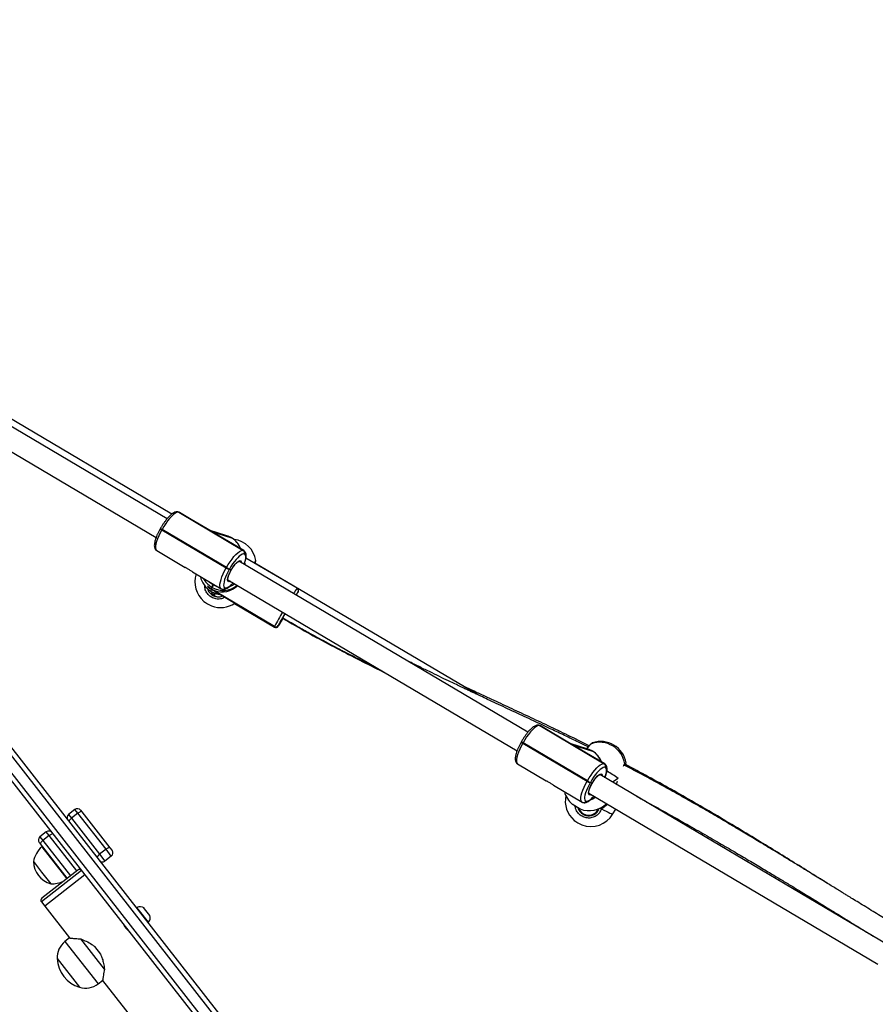
# Model space of a CAD drawing. Units: inches. Extents: x 1017 to 5337, y -622 to 720.
# Drawn here: x 3714 to 3778, y 281 to 354 of the extents above; entities that cross this region are included whole.
import ezdxf

# ---------------------------------------------------------------- set-up
doc = ezdxf.new("R2010")
doc.units = ezdxf.units.IN
doc.header["$MEASUREMENT"] = 0
doc.layers.add('VP-SIDE', color=2, linetype='Continuous')
doc.styles.get("Standard").update_dxf_attribs({"font": 'arial.ttf'})
doc.dimstyles.get("Standard").update_dxf_attribs({"dimtxt": 14, "dimasz": 20, "dimexe": 20, "dimexo": 50, "dimgap": 20, "dimtad": 0, "dimdec": 0, "dimzin": 0, "dimdsep": 46, "dimtxsty": 'Standard', "dimcen": -0.09, "dimadec": 0, "dimazin": 0, "dimtfac": 1, "dimtdec": 4, "dimtofl": 0, "dimtmove": 0, "dimatfit": 3, "dimfxl": 70, "dimfxlon": 1, "dimtolj": 1, "dimtzin": 0, "dimarcsym": 0})

# ---------------------------------------------------------------- blocks, each defined once
blk = doc.blocks.new('WD1581_side_')
at = {"color": 7, "linetype": 'Continuous', "lineweight": 25}
for p, q in [((30674.69, 40887.47), (29971.84, 41787.07)), ((30015.6, 41755.43), (30686.51, 40896.71)), ((30440.94, 41529.59), (30226.01, 41656.68)), ((30444.56, 41533.16), (30231.28, 41659.29)), ((30217.87, 41642.91), (30432.85, 41515.78)), ((30449.49, 41534.57), (30449.38, 41534.61)), ((30449.76, 41534.44), (30497.66, 41506.11)), ((30449.88, 41534.4), (30449.76, 41534.44)), ((30473.66, 41520.34), (30449.88, 41534.4)), ((30473.05, 41520.74), (30450.15, 41534.28)), ((30436.06, 41522.51), (30435.87, 41522.16)), ((30437.25, 41521.7), (30437.06, 41521.35)), ((30437.06, 41521.35), (30484.95, 41493.03)), ((30485.15, 41493.38), (30437.25, 41521.7)), ((30485.5, 41517.01), (30472.33, 41521.17)), ((30488.62, 41515.62), (30473.66, 41520.34)), ((30473.99, 41520.14), (30488.95, 41515.42)), ((30497.77, 41506.08), (30473.99, 41520.14)), ((30498.05, 41505.96), (30475.15, 41519.5)), ((30488.95, 41515.42), (30488.62, 41515.62)), ((30488.99, 41515.41), (30488.66, 41515.6)), ((30488.95, 41515.42), (30488.99, 41515.41)), ((30433.25, 41505.91), (30454.52, 41493.33)), ((30497.66, 41506.11), (30497.77, 41506.08)), ((30498.44, 41503.37), (30498.33, 41503.4)), ((30709.33, 41370.88), (30494.41, 41497.97)), ((30498.78, 41496.69), (30499.06, 41495.22)), ((30537.64, 41477.9), (30499.63, 41500.34)), ((30671.7, 41398.83), (30506.26, 41496.67)), ((30459.88, 41490.16), (30459.89, 41490.16)), ((30459.89, 41490.16), (30481.15, 41477.58)), ((30484.95, 41493.03), (30485.15, 41493.38)), ((30487.35, 41492.23), (30487.16, 41491.88)), ((30488.65, 41491.47), (30487.35, 41492.23)), ((30488.65, 41491.47), (30488.68, 41491.46)), ((30475.13, 41480.62), (30475.47, 41480.42)), ((30486.26, 41484.2), (30701.25, 41357.07)), ((30473.72, 41477.13), (30473.44, 41475.82)), ((30473.44, 41475.82), (30473.78, 41475.61)), ((30473.44, 41475.82), (30473.78, 41475.61)), ((30473.44, 41475.82), (30473.44, 41475.82)), ((30473.78, 41475.61), (30474.07, 41476.92)), ((30473.78, 41475.61), (30473.78, 41475.61)), ((30474.09, 41478.8), (30473.8, 41477.49)), ((30474.43, 41478.59), (30474.09, 41478.8)), ((30474.15, 41477.28), (30474.43, 41478.59)), ((30476.8, 41475.48), (30520.86, 41449.46)), ((30476.94, 41475.42), (30520.86, 41449.49)), ((30520.86, 41449.51), (30476.95, 41475.44)), ((30481.81, 41477.29), (30481.92, 41477.25)), ((30484.06, 41478.22), (30484.17, 41478.18)), ((30538.34, 41475.12), (30538.35, 41475.14)), ((30538.57, 41475.71), (30538.58, 41475.73)), ((30491.07, 41466.69), (30520.93, 41449.06)), ((30523.6, 41450.21), (30523.6, 41450.19)), ((30520.86, 41449.49), (30520.86, 41449.51)), ((30717.89, 41375.86), (30717.78, 41375.9)), ((30718.16, 41375.73), (30766.06, 41347.4)), ((30718.27, 41375.69), (30718.16, 41375.73)), ((30742.05, 41361.63), (30718.27, 41375.69)), ((30741.45, 41362.03), (30718.55, 41375.57)), ((30704.46, 41363.8), (30704.26, 41363.46)), ((30705.65, 41362.99), (30705.45, 41362.64)), ((30705.45, 41362.64), (30753.35, 41334.32)), ((30753.54, 41334.67), (30705.65, 41362.99)), ((30753.9, 41358.3), (30740.72, 41362.46)), ((30756.49, 41362.25), (30756.48, 41362.25)), ((30757.01, 41356.91), (30742.05, 41361.63)), ((30742.38, 41361.43), (30757.35, 41356.71)), ((30766.17, 41347.37), (30742.38, 41361.43)), ((30766.44, 41347.25), (30743.54, 41360.79)), ((30757.35, 41356.71), (30757.01, 41356.91)), ((30757.38, 41356.7), (30757.05, 41356.89)), ((30757.35, 41356.71), (30757.38, 41356.7)), ((30701.64, 41347.2), (30722.92, 41334.62)), ((30766.06, 41347.4), (30766.17, 41347.37)), ((30766.83, 41344.66), (30766.72, 41344.69)), ((30753.35, 41334.32), (30753.54, 41334.67)), ((30755.75, 41333.52), (30755.55, 41333.17)), ((30757.04, 41332.76), (30755.75, 41333.52)), ((30977.73, 41212.17), (30762.8, 41339.26)), ((30728.27, 41331.45), (30728.28, 41331.45)), ((30728.28, 41331.45), (30749.54, 41318.87)), ((30757.04, 41332.76), (30757.07, 41332.75)), ((30775.47, 41331.77), (30775.59, 41332.53)), ((30750.2, 41318.58), (30750.31, 41318.54)), ((30752.46, 41319.51), (30752.57, 41319.48)), ((30754.66, 41325.49), (30969.64, 41198.36)), ((30372.41, 41313.35), (30367.68, 41309.65)), ((30374.63, 41310.51), (30372.41, 41313.35)), ((30376.62, 41312.83), (30377.51, 41311.69)), ((30377.51, 41311.69), (30398.44, 41284.9)), ((30761.16, 41312.65), (30761.98, 41313.9)), ((30772.44, 41310.01), (30774.61, 41313.69)), ((30367.68, 41309.65), (30369.9, 41306.81)), ((30374.63, 41310.51), (30369.9, 41306.81)), ((30369.9, 41306.81), (30390.83, 41280.02)), ((30395.56, 41283.72), (30374.63, 41310.51)), ((30351.14, 41296.72), (30346.41, 41293.03)), ((30353.35, 41293.89), (30351.14, 41296.72)), ((30346.41, 41293.03), (30348.63, 41290.19)), ((30353.35, 41293.89), (30348.63, 41290.19)), ((30346.78, 41287.68), (30345.89, 41288.82)), ((30366.74, 41262.14), (30346.78, 41287.68)), ((30348.17, 41285.9), (30347.78, 41285.59)), ((30347.78, 41285.59), (30356.69, 41274.19)), ((30395.56, 41283.72), (30390.83, 41280.02)), ((30399.5, 41278.67), (30395.56, 41283.72)), ((30398.44, 41284.9), (30400.02, 41282.88)), ((30341.51, 41274.61), (30347.63, 41266.78)), ((30390.83, 41280.02), (30394.77, 41274.98)), ((30399.5, 41278.67), (30394.77, 41274.98)), ((30374.62, 41268.29), (30347.82, 41247.36)), ((30356.69, 41274.19), (30366.34, 41261.83)), ((30347.63, 41266.78), (30354.44, 41258.06)), ((30379.89, 41264.8), (30349.94, 41241.4)), ((30347.48, 41244.55), (30349.94, 41241.4)), ((30349.94, 41241.4), (30368.41, 41217.76)), ((30418.57, 41240.46), (30418.18, 41240.15)), ((30419.49, 41239.29), (30418.57, 41240.46)), ((30427.19, 41229.42), (30419.49, 41239.29)), ((30424.26, 41239.51), (30423.8, 41240.1)), ((30428.11, 41234.58), (30424.26, 41239.51)), ((30408.21, 41228.55), (30408.16, 41228.52)), ((30426.8, 41229.12), (30427.19, 41229.42)), ((30368.41, 41217.76), (30365.02, 41215.12)), ((30394.38, 41194.63), (30376.87, 41217.04)), ((30413.09, 41222.21), (30413.13, 41222.25)), ((30386.91, 41211.52), (30391.45, 41205.71)), ((30359.29, 41202.38), (30375.91, 41181.11)), ((30389.65, 41183.59), (30393.04, 41186.24)), ((30393.04, 41186.24), (30565.42, 40965.6))]:
    blk.add_line(p, q, dxfattribs=at)
at = {"color": 8, "linetype": 'Continuous', "lineweight": 25}
for p, q in [((29980.36, 41781.85), (30677.31, 40889.8)), ((30683.61, 40894.73), (30007.34, 41760.31)), ((30450.15, 41534.28), (30449.88, 41534.4)), ((30488.66, 41515.6), (30488.62, 41515.62)), ((30497.77, 41506.08), (30498.04, 41505.96)), ((30538.35, 41475.14), (30538.32, 41475.14)), ((30523.61, 41450.24), (30523.6, 41450.21)), ((30520.86, 41449.46), (30520.86, 41449.49)), ((30718.55, 41375.57), (30718.27, 41375.69)), ((30757.05, 41356.89), (30757.01, 41356.91)), ((30766.17, 41347.37), (30766.44, 41347.25)), ((30348.63, 41290.19), (30369.1, 41263.99)), ((30373.83, 41267.68), (30353.35, 41293.89)), ((30377.42, 41267.95), (30347.48, 41244.55)), ((30365.02, 41215.12), (30389.65, 41183.59))]:
    blk.add_line(p, q, dxfattribs=at)
at = {"color": 7, "linetype": 'Continuous', "lineweight": 25, "flags": 128}
for points in [[(30449.76, 41534.44), (30448.96, 41534.48), (30447.98, 41534.18), (30446.85, 41533.54), (30445.59, 41532.57), (30444.24, 41531.29), (30442.83, 41529.75), (30441.38, 41527.97), (30439.95, 41526), (30438.56, 41523.9), (30437.25, 41521.7)], [(30488.62, 41515.62), (30486.42, 41516.69), (30485.5, 41517.01)], [(30485.15, 41493.38), (30486.46, 41495.57), (30487.85, 41497.68), (30489.28, 41499.65), (30490.72, 41501.43), (30492.14, 41502.97), (30493.49, 41504.24), (30494.75, 41505.21), (30495.88, 41505.86), (30496.86, 41506.16), (30497.66, 41506.11)], [(30498.33, 41503.4), (30497.63, 41503.44), (30496.77, 41503.18), (30495.77, 41502.61), (30494.67, 41501.76), (30493.48, 41500.64), (30492.24, 41499.29), (30490.98, 41497.73), (30489.72, 41496), (30488.5, 41494.15), (30487.35, 41492.23)], [(30487.16, 41491.88), (30486.11, 41489.92), (30485.18, 41487.98), (30484.39, 41486.11), (30483.77, 41484.34), (30483.34, 41482.73), (30483.09, 41481.32), (30483.04, 41480.14), (30483.19, 41479.21), (30483.53, 41478.57), (30484.06, 41478.22)], [(30476.8, 41472.65), (30476.67, 41472.73), (30476.38, 41472.87), (30475.95, 41473.08), (30475.45, 41473.35), (30474.95, 41473.65), (30474.51, 41473.94), (30474.14, 41474.2), (30473.9, 41474.37), (30473.79, 41474.42), (30473.84, 41474.34), (30474.03, 41474.14), (30474.35, 41473.86), (30474.78, 41473.53), (30475.15, 41473.29), (30475.15, 41473.29)], [(30476.94, 41475.42), (30476.94, 41475.42), (30476.95, 41475.42), (30476.95, 41475.42), (30476.95, 41475.43), (30476.95, 41475.43), (30476.95, 41475.43), (30476.95, 41475.44), (30476.95, 41475.44)], [(30718.16, 41375.73), (30717.36, 41375.78), (30716.38, 41375.47), (30715.24, 41374.83), (30713.99, 41373.86), (30712.63, 41372.58), (30711.22, 41371.04), (30709.78, 41369.26), (30708.34, 41367.3), (30706.96, 41365.19), (30705.65, 41362.99)], [(30757.01, 41356.91), (30754.81, 41357.98), (30753.9, 41358.3)], [(30753.54, 41334.67), (30754.85, 41336.86), (30756.24, 41338.97), (30757.68, 41340.94), (30759.12, 41342.72), (30760.53, 41344.26), (30761.88, 41345.53), (30763.14, 41346.5), (30764.28, 41347.15), (30765.25, 41347.45), (30766.06, 41347.4)], [(30766.72, 41344.69), (30766.02, 41344.73), (30765.16, 41344.47), (30764.17, 41343.9), (30763.06, 41343.05), (30761.88, 41341.93), (30760.64, 41340.58), (30759.37, 41339.02), (30758.11, 41337.29), (30756.9, 41335.44), (30755.75, 41333.52)], [(30755.55, 41333.17), (30754.5, 41331.21), (30753.57, 41329.27), (30752.79, 41327.4), (30752.17, 41325.63), (30751.73, 41324.03), (30751.48, 41322.61), (30751.43, 41321.43), (30751.58, 41320.5), (30751.93, 41319.86), (30752.46, 41319.51)], [(30377.51, 41311.69), (30377.36, 41311.79), (30377.13, 41311.81), (30376.83, 41311.75), (30376.45, 41311.62), (30376.03, 41311.42), (30375.57, 41311.16), (30375.1, 41310.86), (30374.63, 41310.51)], [(30745.18, 41315.35), (30744.2, 41315.95), (30743.33, 41316.5), (30742.66, 41316.95), (30742.26, 41317.25), (30742.18, 41317.36), (30742.42, 41317.27), (30742.95, 41317), (30743.73, 41316.57), (30744.66, 41316.02), (30745.65, 41315.43), (30746.58, 41314.85), (30747.36, 41314.34), (30747.9, 41313.96), (30748.15, 41313.76), (30748.07, 41313.74), (30747.68, 41313.93), (30747.01, 41314.28), (30746.15, 41314.78), (30745.18, 41315.35)], [(30369.9, 41306.81), (30369.45, 41306.44), (30369.04, 41306.06), (30368.68, 41305.68), (30368.38, 41305.31), (30368.17, 41304.98), (30368.04, 41304.7), (30368, 41304.47), (30368.05, 41304.31)], [(30348.63, 41290.19), (30348.17, 41289.82), (30347.76, 41289.43), (30347.4, 41289.05), (30347.11, 41288.69), (30346.89, 41288.36), (30346.76, 41288.08), (30346.72, 41287.85), (30346.78, 41287.68)], [(30356.23, 41295.07), (30356.09, 41295.16), (30355.86, 41295.18), (30355.55, 41295.13), (30355.18, 41295), (30354.75, 41294.8), (30354.3, 41294.54), (30353.82, 41294.23), (30353.35, 41293.89)], [(30398.44, 41284.9), (30398.3, 41285), (30398.07, 41285.01), (30397.76, 41284.96), (30397.39, 41284.83), (30396.96, 41284.63), (30396.51, 41284.37), (30396.03, 41284.06), (30395.56, 41283.72)], [(30390.83, 41280.02), (30390.38, 41279.65), (30389.97, 41279.26), (30389.61, 41278.88), (30389.31, 41278.52), (30389.1, 41278.19), (30388.97, 41277.91), (30388.93, 41277.68), (30388.99, 41277.51)]]:
    blk.add_lwpolyline(points, dxfattribs=at)
at = {"color": 8, "linetype": 'Continuous', "lineweight": 25, "flags": 128}
for points in [[(30449.38, 41534.61), (30449.42, 41534.59), (30449.76, 41534.44)], [(30449.88, 41534.4), (30449.53, 41534.56), (30449.49, 41534.57)], [(30437.06, 41521.35), (30435.86, 41519.12), (30434.8, 41516.91), (30433.91, 41514.77), (30433.2, 41512.76), (30432.7, 41510.93), (30432.42, 41509.32), (30432.36, 41507.97), (30432.53, 41506.91), (30432.92, 41506.18), (30433.25, 41505.91)], [(30498.2, 41495.73), (30498.73, 41497.24), (30499.17, 41498.85), (30499.41, 41500.26), (30499.46, 41501.45), (30499.31, 41502.37), (30498.97, 41503.02), (30498.44, 41503.37)], [(30488.65, 41491.47), (30489.62, 41493.07), (30490.66, 41494.57), (30491.72, 41495.89), (30492.75, 41496.99), (30493.71, 41497.81), (30494.55, 41498.31), (30495.25, 41498.49), (30495.76, 41498.32), (30496.08, 41497.82), (30496.17, 41497.01), (30496.17, 41496.93)], [(30481.15, 41477.58), (30480.82, 41477.85), (30480.43, 41478.59), (30480.26, 41479.64), (30480.32, 41480.99), (30480.6, 41482.61), (30481.1, 41484.44), (30481.8, 41486.45), (30482.7, 41488.59), (30483.76, 41490.8), (30484.95, 41493.03)], [(30488.03, 41483.16), (30487.65, 41482.96), (30486.95, 41482.78), (30486.43, 41482.95), (30486.12, 41483.45), (30486.02, 41484.28), (30486.15, 41485.38), (30486.5, 41486.71), (30487.05, 41488.21), (30487.78, 41489.83), (30488.65, 41491.47)], [(30472.28, 41482.83), (30473.29, 41481.91), (30475.13, 41480.62)], [(30475.47, 41480.42), (30477.49, 41479.43), (30478.76, 41478.99)], [(30484.17, 41478.18), (30484.88, 41478.14), (30485.73, 41478.41), (30486.73, 41478.97), (30487.83, 41479.83), (30489.02, 41480.94), (30490, 41481.99)], [(30538.34, 41475.12), (30538.51, 41475.47), (30538.58, 41475.73)], [(30538.58, 41475.74), (30538.51, 41475.5), (30538.35, 41475.14)], [(30523.6, 41450.19), (30523.66, 41450.23), (30523.73, 41450.32)], [(30717.77, 41375.9), (30717.82, 41375.89), (30718.16, 41375.73)], [(30718.27, 41375.69), (30717.93, 41375.85), (30717.89, 41375.86)], [(30705.45, 41362.64), (30704.25, 41360.41), (30703.19, 41358.2), (30702.3, 41356.06), (30701.59, 41354.05), (30701.09, 41352.22), (30700.81, 41350.61), (30700.76, 41349.26), (30700.93, 41348.2), (30701.32, 41347.47), (30701.64, 41347.2)], [(30766.6, 41337.02), (30767.12, 41338.53), (30767.56, 41340.14), (30767.81, 41341.55), (30767.86, 41342.74), (30767.71, 41343.66), (30767.36, 41344.31), (30766.83, 41344.66)], [(30749.55, 41318.87), (30749.22, 41319.15), (30748.82, 41319.88), (30748.65, 41320.94), (30748.71, 41322.29), (30748.99, 41323.9), (30749.49, 41325.73), (30750.2, 41327.74), (30751.09, 41329.88), (30752.15, 41332.09), (30753.35, 41334.32)], [(30757.04, 41332.76), (30758.02, 41334.36), (30759.06, 41335.86), (30760.11, 41337.18), (30761.14, 41338.28), (30762.1, 41339.1), (30762.95, 41339.61), (30763.64, 41339.78), (30764.16, 41339.61), (30764.47, 41339.11), (30764.57, 41338.3), (30764.56, 41338.22)], [(30756.42, 41324.45), (30756.04, 41324.25), (30755.34, 41324.07), (30754.82, 41324.24), (30754.51, 41324.75), (30754.42, 41325.57), (30754.55, 41326.67), (30754.89, 41328), (30755.44, 41329.51), (30756.17, 41331.12), (30757.04, 41332.76)], [(30752.57, 41319.48), (30753.27, 41319.43), (30754.13, 41319.7), (30755.12, 41320.26), (30756.23, 41321.12), (30757.41, 41322.23), (30758.39, 41323.28)], [(30763.98, 41313.95), (30765.87, 41312.93), (30767.57, 41312.04), (30769.06, 41311.29), (30770.31, 41310.7), (30771.28, 41310.27), (30771.97, 41310.03), (30772.36, 41309.97), (30772.44, 41310.01)], [(30377.17, 41268.28), (30377.02, 41268.37), (30376.95, 41268.39)]]:
    blk.add_lwpolyline(points, dxfattribs=at)
at = {"color": 8, "linetype": 'Continuous', "lineweight": 25}
for centre, radius, start, end in [((30439.62, 41526.38), 5.65, 228.3409, 242.9862), ((30480.98, 41502.08), 15.55, 20.08621, 59.14041), ((30482.76, 41492.72), 14.29, 289.73883, 306.55436), ((30482.36, 41479.14), 1.93, 253.26239, 331.62416), ((30482.47, 41479.1), 1.93, 253.30726, 331.62357), ((30577.39, 41449.41), 48.91, 144.37266, 149.91842), ((30717.16, 41345.91), 221.96, 149.0137, 152.17723), ((30561.34, 41439.13), 38.24, 148.52985, 153.88447), ((30524.8, 41456.82), 2.42, 314.63948, 335.19401), ((30708.02, 41367.68), 5.65, 228.3409, 242.9862), ((30749.37, 41343.37), 15.55, 20.08621, 59.14041), ((30659.1, 41165.73), 207.17, 55.48164, 58.25024), ((30750.76, 41320.43), 1.93, 253.26239, 331.62416), ((30750.87, 41320.39), 1.93, 253.30726, 331.62357), ((30764.84, 41318.42), 4.55, 244.71089, 259.01675)]:
    blk.add_arc(centre, radius, start, end, dxfattribs=at)
at = {"color": 7, "linetype": 'Continuous', "lineweight": 25}
for centre, radius, start, end in [((30439.82, 41526.73), 5.65, 228.3409, 242.9862), ((30439.82, 41526.74), 5.65, 228.34985, 242.98188), ((30488.27, 41495.46), 19, 9.53719, 82.3279), ((30496.6, 41504.41), 2, 329.55233, 58.09399), ((30496.72, 41504.38), 2, 329.55233, 58.09399), ((30480.64, 41482.57), 19, 161.67331, 229.28202), ((30493.98, 41507.62), 17.15, 238.26762, 246.57671), ((30494.17, 41507.96), 17.15, 238.26762, 246.57671), ((30481.72, 41489.85), 16.29, 191.15205, 239.45424), ((30482.37, 41492.83), 16.3, 206.92781, 239.44581), ((30505.91, 41461.85), 36.06, 148.62822, 151.96166), ((30506.26, 41461.64), 36.06, 148.62822, 151.96166), ((30482.73, 41492.64), 16.31, 239.43033, 309.83277), ((30509.51, 41537.34), 70.04, 239.27604, 239.60323), ((30482.08, 41489.67), 16.32, 239.44077, 263.49212), ((30438.36, 41417.08), 70.04, 59.27604, 59.60323), ((30564.92, 41456.14), 32.7, 144.45978, 149.19467), ((30512.04, 41487.51), 29.07, 329.4724, 334.78471), ((30488.31, 41495.54), 33.94, 233.75924, 245.05786), ((30480.64, 41482.57), 19, 249.53508, 304.33156), ((30675.62, 41370.45), 171.68, 148.89122, 152.30294), ((30583.33, 41426.22), 63.75, 148.95089, 153.0575), ((30521.88, 41451.23), 2, 239.41594, 329.3525), ((30521.87, 41451.21), 2, 239.41594, 329.3525), ((30418.83, 41519.59), 125.71, 326.56159, 329.43498), ((30409.19, 41525.07), 137.05, 326.73954, 329.56812), ((30708.21, 41368.02), 5.65, 228.3409, 242.9862), ((30708.22, 41368.03), 5.65, 228.34985, 242.98188), ((30762.58, 41344.32), 19, 58.89915, 108.78239), ((30763.5, 41344.99), 19, 59.04735, 108.60784), ((30762.58, 41344.32), 19, 9.09777, 58.89915), ((30763.5, 41344.99), 19, 9.21603, 59.04735), ((30765, 41345.71), 2, 329.55233, 58.09399), ((30765.11, 41345.67), 2, 329.55233, 58.09399), ((30762.37, 41348.91), 17.15, 238.26762, 246.57671), ((30762.57, 41349.25), 17.15, 238.26762, 246.57671), ((30754.82, 41331.5), 19, 194.78571, 228.50671), ((30756.08, 41319.68), 19, 167.83548, 229.28202), ((30374.26, 41310.98), 3, 38, 128), ((30769.15, 41355.85), 46.88, 235.72511, 239.37658), ((30770.93, 41357.5), 49.22, 238.57677, 241.80679), ((30754.82, 41331.5), 19, 249.13811, 313.33287), ((30369.53, 41307.29), 3, 128, 218), ((30763.75, 41332.65), 33.94, 233.75924, 245.05786), ((30756.08, 41319.68), 19, 249.53508, 329.40855), ((30352.98, 41294.36), 3, 38, 128), ((30348.26, 41290.67), 3, 128, 218), ((30361.13, 41270.7), 20, 131.87543, 168.73698), ((30397.65, 41281.04), 3, 308, 38), ((30359.41, 41275.27), 17.91, 182.11511, 253.88489), ((30392.93, 41277.34), 3, 218, 308), ((30375.85, 41266.72), 2, 38, 128), ((30355.39, 41278.04), 20, 267.26302, 295.31496), ((30349.06, 41245.79), 2, 128, 218), ((30420.88, 41235.77), 5.23, 56, 116.18812), ((30423.2, 41232.8), 5.23, 319.81188, 20), ((30425.44, 41236.94), 19.22, 205.22686, 230.60441), ((30374.26, 41203.29), 15, 128, 183.48189), ((30382.6, 41203.47), 23.34, 182.66472, 253.33528), ((30380.41, 41195.41), 15, 252.51811, 308)]:
    blk.add_arc(centre, radius, start, end, dxfattribs=at)
for centre, major_axis, ratio, start_param, end_param in [((30465.64, 41506.18), (6.67, 14.94), 0.670488, 6.140906, 6.2064), ((30465.97, 41505.99), (18.51, -8.26), 0.801043, 1.428517, 1.494011), ((30482.4, 41491.13), (15.21, 6.64), 0.947919, 3.932323, 5.065), ((30734.03, 41347.48), (6.67, 14.94), 0.670488, 6.140906, 6.2064), ((30734.36, 41347.28), (18.51, -8.26), 0.801043, 1.428517, 1.494011), ((30743.27, 41312.41), (38.76, 27.39), 0.018211, 0.527953, 0.710574), ((30743.27, 41312.41), (38.76, 27.39), 0.018211, 0.527953, 0.710574), ((30754.48, 41317.05), (2.05, 7.74), 0.998506, 2.177906, 3.134115), ((30754.48, 41317.05), (2.05, 7.74), 0.998506, 3.134115, 4.55793), ((30744.73, 41300.48), (38.47, 27.74), 0.00798, 5.230647, 5.37412), ((30744.73, 41300.48), (38.47, 27.74), 0.00798, 5.230647, 5.37412)]:
    blk.add_ellipse(centre, major_axis=major_axis, ratio=ratio, start_param=start_param, end_param=end_param, dxfattribs=at)
at = {"color": 8, "linetype": 'Continuous', "lineweight": 25}
blk.add_ellipse((30479.89, 41481.39), major_axis=(7.52, -2.73), ratio=0.998672, start_param=4.464048, end_param=5.112289, dxfattribs=at)
at = {"color": 7, "linetype": 'Continuous', "lineweight": 25}
for points, knots in [([(30449.38, 41534.61), (30449.11, 41534.67), (30448.52, 41534.81), (30447.59, 41534.72), (30446.6, 41534.42), (30445.5, 41533.86), (30444.28, 41533), (30442.99, 41531.85), (30441.68, 41530.5), (30440.39, 41528.97), (30439.12, 41527.3), (30437.88, 41525.51), (30436.86, 41523.9), (30436.28, 41522.89), (30436.06, 41522.51)], [0, 0, 0, 0, 0.055808, 0.121968, 0.195144, 0.281754, 0.380757, 0.47985, 0.575782, 0.669666, 0.762368, 0.854402, 0.946088, 1, 1, 1, 1]), ([(30450.13, 41534.25), (30450.05, 41534.32), (30449.85, 41534.46), (30449.62, 41534.53), (30449.49, 41534.57)], [0, 0, 0, 0, 0.440507, 1, 1, 1, 1]), ([(30435.87, 41522.16), (30435.68, 41521.83), (30435.14, 41520.85), (30434.31, 41519.22), (30433.44, 41517.31), (30432.71, 41515.46), (30432.13, 41513.69), (30431.71, 41512.02), (30431.48, 41510.45), (30431.47, 41509.09), (30431.68, 41507.94), (30432.09, 41507.02), (30432.63, 41506.31), (30433.09, 41506.04), (30433.27, 41505.93)], [0, 0, 0, 0, 0.049756, 0.144482, 0.239498, 0.335018, 0.431408, 0.529254, 0.629575, 0.734086, 0.819186, 0.891, 0.957131, 1, 1, 1, 1]), ([(30492, 41513.06), (30491.97, 41513.09), (30491.45, 41513.68), (30490.43, 41514.48), (30489.4, 41515.14), (30488.99, 41515.41)], [0, 0, 0, 0, 0.038633, 0.612205, 1, 1, 1, 1]), ([(30495.63, 41507.39), (30495.6, 41507.47), (30495.36, 41508.27), (30494.62, 41509.67), (30493.45, 41511.52), (30492.47, 41512.56), (30492, 41513.06)], [0, 0, 0, 0, 0.038403, 0.366589, 0.694482, 1, 1, 1, 1]), ([(30498.29, 41495.68), (30498.38, 41495.91), (30498.73, 41496.77), (30499.17, 41498.17), (30499.59, 41499.84), (30499.82, 41501.41), (30499.83, 41502.77), (30499.62, 41503.92), (30499.21, 41504.85), (30498.67, 41505.55), (30498.21, 41505.83), (30498.02, 41505.94)], [0, 0, 0, 0, 0.051854, 0.189079, 0.328377, 0.471199, 0.619985, 0.741138, 0.843374, 0.937522, 1, 1, 1, 1]), ([(30488.58, 41491.27), (30488.72, 41491.52), (30489.13, 41492.24), (30489.87, 41493.4), (30490.78, 41494.68), (30491.69, 41495.8), (30492.56, 41496.73), (30493.34, 41497.41), (30493.95, 41497.82), (30494.36, 41497.98), (30494.4, 41497.98), (30494.42, 41497.98)], [0, 0, 0, 0, 0.065902, 0.19176, 0.317548, 0.442711, 0.566674, 0.688504, 0.80665, 0.907001, 1, 1, 1, 1]), ([(30506.18, 41496.48), (30506.26, 41496.67), (30506.47, 41497.18), (30506.68, 41497.68), (30506.82, 41498), (30506.84, 41498.04), (30506.85, 41498.06)], [0, 0, 0, 0, 0.207359, 0.5551569, 0.8456248, 1, 1, 1, 1]), ([(30506.36, 41496.61), (30506.42, 41496.76), (30506.6, 41497.23), (30506.79, 41497.77), (30506.92, 41498.13), (30506.96, 41498.28), (30506.99, 41498.43), (30506.99, 41498.56), (30506.99, 41498.6)], [0, 0, 0, 0, 0.144858, 0.458666, 0.773637, 0.912756, 0.970209, 1, 1, 1, 1]), ([(30459.89, 41490.16), (30459.88, 41490.16), (30459.7, 41490.25), (30459.14, 41490.64), (30458.25, 41491.24), (30457.24, 41491.9), (30456.26, 41492.48), (30455.39, 41492.93), (30454.8, 41493.21), (30454.49, 41493.33), (30454.52, 41493.33), (30454.52, 41493.33)], [0, 0, 0, 0, 0.008016, 0.146587, 0.287035, 0.4285, 0.567754, 0.705228, 0.844221, 0.98557, 1, 1, 1, 1]), ([(30486.26, 41484.19), (30486.26, 41484.19), (30486.28, 41484.16), (30486.2, 41484.36), (30486.19, 41484.87), (30486.28, 41485.64), (30486.53, 41486.65), (30486.94, 41487.84), (30487.5, 41489.18), (30488.13, 41490.46), (30488.58, 41491.27), (30488.77, 41491.61)], [0, 0, 0, 0, 0.030692, 0.138582, 0.252521, 0.371887, 0.498547, 0.630183, 0.764761, 0.900962, 1, 1, 1, 1]), ([(30488.68, 41491.46), (30488.68, 41491.46), (30488.69, 41491.45), (30488.67, 41491.46), (30488.65, 41491.47)], [0, 0, 0, 0, 0.23893, 1, 1, 1, 1]), ([(30481.92, 41477.25), (30482.19, 41477.19), (30482.78, 41477.05), (30483.71, 41477.14), (30484.7, 41477.44), (30485.8, 41478), (30487.02, 41478.86), (30488.31, 41480.01), (30489.34, 41481.06), (30489.93, 41481.76), (30490.08, 41481.94)], [0, 0, 0, 0, 0.0916659, 0.2003355, 0.3205292, 0.4627873, 0.625403, 0.7881661, 0.9457367, 1, 1, 1, 1]), ([(30471.03, 41477.75), (30471.17, 41477.21), (30471.55, 41475.77), (30473.14, 41473.81), (30475.51, 41472.17), (30478.31, 41471.45), (30480.69, 41471.49), (30481.9, 41472.09), (30482.25, 41472.26)], [0, 0, 0, 0, 0.118018, 0.315555, 0.513615, 0.713763, 0.916414, 1, 1, 1, 1]), ([(30473.8, 41477.49), (30473.47, 41477.69), (30472.82, 41478.09), (30472, 41478.66), (30471.42, 41479.09), (30471.12, 41479.3), (30471.13, 41479.26), (30471.13, 41479.24)], [0, 0, 0, 0, 0.222231, 0.444342, 0.669462, 0.896212, 1, 1, 1, 1]), ([(30471.12, 41479.21), (30471.19, 41479.13), (30471.34, 41478.95), (30471.9, 41478.42), (30472.7, 41477.77), (30473.38, 41477.35), (30473.72, 41477.13)], [0, 0, 0, 0, 0.244129, 0.490956, 0.741967, 1, 1, 1, 1]), ([(30474.07, 41476.92), (30474.41, 41476.74), (30475.08, 41476.37), (30475.76, 41476.09), (30476.07, 41475.98), (30476.12, 41475.96)], [0, 0, 0, 0, 0.456693, 0.91314, 1, 1, 1, 1]), ([(30476.17, 41476.21), (30476.06, 41476.27), (30475.68, 41476.45), (30474.98, 41476.8), (30474.39, 41477.14), (30474.15, 41477.28)], [0, 0, 0, 0, 0.201226, 0.667024, 1, 1, 1, 1]), ([(30475.15, 41473.29), (30475.32, 41473.2), (30475.66, 41473.01), (30476.15, 41472.81), (30476.53, 41472.68), (30476.77, 41472.63), (30476.78, 41472.64), (30476.79, 41472.65)], [0, 0, 0, 0, 0.211323, 0.422543, 0.636469, 0.852426, 1, 1, 1, 1]), ([(30476.12, 41475.96), (30476.18, 41475.91), (30476.46, 41475.71), (30476.81, 41475.46), (30476.9, 41475.43), (30476.94, 41475.42)], [0, 0, 0, 0, 0.137524, 0.603385, 1, 1, 1, 1]), ([(30476.95, 41475.44), (30476.9, 41475.5), (30476.82, 41475.61), (30476.46, 41475.96), (30476.21, 41476.18), (30476.17, 41476.21)], [0, 0, 0, 0, 0.456693, 0.91314, 1, 1, 1, 1]), ([(30481.18, 41477.6), (30481.26, 41477.54), (30481.45, 41477.4), (30481.68, 41477.33), (30481.81, 41477.29)], [0, 0, 0, 0, 0.428769, 1, 1, 1, 1]), ([(30538.58, 41475.73), (30538.6, 41475.82), (30538.64, 41476.04), (30538.62, 41476.53), (30538.43, 41477.11), (30538.08, 41477.62), (30537.75, 41477.8), (30537.62, 41477.87)], [0, 0, 0, 0, 0.135022, 0.334142, 0.569896, 0.835662, 1, 1, 1, 1]), ([(30538.34, 41475.07), (30538.37, 41475.14), (30538.42, 41475.25), (30538.5, 41475.41), (30538.55, 41475.63), (30538.57, 41475.71)], [0, 0, 0, 0, 0.423726, 0.771734, 1, 1, 1, 1]), ([(30520.87, 41449.49), (30520.96, 41449.44), (30521.22, 41449.25), (30521.75, 41449.16), (30522.32, 41449.21), (30522.76, 41449.37), (30523.07, 41449.57), (30523.27, 41449.74), (30523.41, 41449.88), (30523.52, 41450.02), (30523.58, 41450.1), (30523.62, 41450.15)], [0, 0, 0, 0, 0.067031, 0.222577, 0.348338, 0.455705, 0.546519, 0.621366, 0.698926, 0.819572, 1, 1, 1, 1]), ([(30527.01, 41455.96), (30530.32, 41454.02), (30536.58, 41450.37), (30545.52, 41445.34), (30553.43, 41441.01), (30560.29, 41437.32), (30565.63, 41434.5), (30569.63, 41432.41), (30572.48, 41430.94), (30574.82, 41429.73), (30576.66, 41428.79), (30578, 41428.11), (30579.06, 41427.57), (30580.23, 41426.97), (30581.93, 41426.11), (30584.3, 41424.91), (30587.15, 41423.48), (30590.23, 41421.94), (30593.3, 41420.42), (30595.96, 41419.1), (30597.59, 41418.3), (30598.23, 41417.99)], [0, 0, 0, 0, 0.1419356, 0.2686153, 0.3801089, 0.476453, 0.5576647, 0.6044323, 0.6441454, 0.6768032, 0.7024047, 0.720949, 0.7324397, 0.7466842, 0.7700619, 0.8033139, 0.8457005, 0.8892821, 0.9319125, 0.9735913, 1, 1, 1, 1]), ([(30527.07, 41455.54), (30533.13, 41452.02), (30545.03, 41445.12), (30562.8, 41435.49), (30580.04, 41426.52), (30593.58, 41419.69), (30601.37, 41415.9), (30603.59, 41414.82)], [0, 0, 0, 0, 0.2415896, 0.4742939, 0.6984212, 0.9141359, 1, 1, 1, 1]), ([(30520.95, 41449.07), (30521.16, 41448.97), (30521.55, 41448.78), (30522.16, 41448.77), (30522.65, 41448.89), (30523.02, 41449.08), (30523.27, 41449.27), (30523.42, 41449.42), (30523.54, 41449.56), (30523.62, 41449.65), (30523.67, 41449.72), (30523.68, 41449.74)], [0, 0, 0, 0, 0.159054, 0.299169, 0.416367, 0.516519, 0.598544, 0.670064, 0.759615, 0.925859, 1, 1, 1, 1]), ([(30754.04, 41359.92), (30751.29, 41361.27), (30745.02, 41364.35), (30735.47, 41368.93), (30726.69, 41373.1), (30719.42, 41376.52), (30713.13, 41379.47), (30706.3, 41382.66), (30699.35, 41385.9), (30692.39, 41389.15), (30685.85, 41392.2), (30679.74, 41395.06), (30674.81, 41397.37), (30671.13, 41399.09), (30668.4, 41400.38), (30665.85, 41401.59), (30663.03, 41402.92), (30659.73, 41404.48), (30655.93, 41406.29), (30651.05, 41408.62), (30645.01, 41411.52), (30637.75, 41415.05), (30629.78, 41418.95), (30623.38, 41422.12), (30619.63, 41424), (30618.77, 41424.43)], [0, 0, 0, 0, 0.061368, 0.140331, 0.212579, 0.25657, 0.301677, 0.352103, 0.407845, 0.455369, 0.506077, 0.552661, 0.590494, 0.615157, 0.633848, 0.650947, 0.671677, 0.696046, 0.724049, 0.755673, 0.804106, 0.857788, 0.916704, 0.98084, 1, 1, 1, 1]), ([(30754.8, 41360.77), (30753.46, 41361.44), (30747.07, 41364.66), (30735.68, 41370.19), (30720.86, 41377.29), (30706.52, 41384.04), (30692.71, 41390.47), (30681.14, 41395.83), (30671.23, 41400.43), (30665.09, 41403.27), (30661.48, 41404.96), (30660.81, 41405.27)], [0, 0, 0, 0, 0.043437, 0.206578, 0.365386, 0.518009, 0.664399, 0.804975, 0.885483, 0.979026, 1, 1, 1, 1]), ([(30717.78, 41375.9), (30717.51, 41375.96), (30716.91, 41376.1), (30715.99, 41376.01), (30714.99, 41375.71), (30713.89, 41375.15), (30712.68, 41374.29), (30711.38, 41373.15), (30710.08, 41371.79), (30708.78, 41370.26), (30707.51, 41368.59), (30706.28, 41366.8), (30705.26, 41365.19), (30704.67, 41364.18), (30704.46, 41363.8)], [0, 0, 0, 0, 0.055808, 0.121968, 0.195144, 0.281754, 0.380757, 0.47985, 0.575782, 0.669666, 0.762368, 0.854402, 0.946088, 1, 1, 1, 1]), ([(30718.53, 41375.54), (30718.44, 41375.61), (30718.25, 41375.75), (30718.02, 41375.82), (30717.89, 41375.86)], [0, 0, 0, 0, 0.440507, 1, 1, 1, 1]), ([(30704.26, 41363.46), (30704.07, 41363.12), (30703.53, 41362.14), (30702.7, 41360.51), (30701.83, 41358.6), (30701.1, 41356.75), (30700.52, 41354.98), (30700.1, 41353.31), (30699.87, 41351.74), (30699.86, 41350.39), (30700.07, 41349.23), (30700.48, 41348.31), (30701.02, 41347.6), (30701.48, 41347.33), (30701.66, 41347.22)], [0, 0, 0, 0, 0.0497559, 0.1444817, 0.2394979, 0.3350181, 0.4314077, 0.5292541, 0.6295752, 0.7340857, 0.8191863, 0.8909996, 0.9571313, 1, 1, 1, 1]), ([(30756.45, 41362.3), (30756.42, 41362.28), (30756.3, 41362.23), (30756.16, 41362.12), (30755.91, 41361.91), (30755.5, 41361.5), (30754.84, 41360.81), (30754.01, 41359.9), (30753.35, 41359.15), (30752.95, 41358.69), (30752.89, 41358.62)], [0, 0, 0, 0, 0.021946, 0.083602, 0.197548, 0.384547, 0.586069, 0.77815, 0.968266, 1, 1, 1, 1]), ([(30757.44, 41362.99), (30757.4, 41362.98), (30757.29, 41362.94), (30757.16, 41362.85), (30756.98, 41362.72), (30756.8, 41362.56), (30756.58, 41362.34), (30756.49, 41362.25)], [0, 0, 0, 0, 0.053841, 0.159874, 0.352021, 0.71986, 1, 1, 1, 1]), ([(30760.4, 41354.35), (30760.36, 41354.39), (30759.84, 41354.98), (30758.83, 41355.77), (30757.8, 41356.43), (30757.38, 41356.7)], [0, 0, 0, 0, 0.038633, 0.612205, 1, 1, 1, 1]), ([(30764.02, 41348.68), (30764, 41348.76), (30763.75, 41349.56), (30763.01, 41350.96), (30761.85, 41352.81), (30760.87, 41353.85), (30760.4, 41354.35)], [0, 0, 0, 0, 0.038403, 0.366589, 0.694482, 1, 1, 1, 1]), ([(30781.64, 41345.96), (30781.7, 41346.14), (30781.89, 41346.65), (30782.08, 41347.23), (30782.19, 41347.55), (30782.23, 41347.78), (30782.26, 41347.9), (30782.24, 41348.01), (30782.24, 41348.03)], [0, 0, 0, 0, 0.176531, 0.499787, 0.827004, 0.924829, 0.983621, 1, 1, 1, 1]), ([(30766.68, 41336.97), (30766.78, 41337.2), (30767.12, 41338.07), (30767.56, 41339.46), (30767.98, 41341.14), (30768.21, 41342.7), (30768.23, 41344.06), (30768.02, 41345.21), (30767.6, 41346.14), (30767.07, 41346.84), (30766.6, 41347.12), (30766.41, 41347.23)], [0, 0, 0, 0, 0.051854, 0.189079, 0.328377, 0.471199, 0.619985, 0.741138, 0.843374, 0.937522, 1, 1, 1, 1]), ([(30780.91, 41346.25), (30780.96, 41346.35), (30781.05, 41346.56), (30781.13, 41346.69), (30781.12, 41346.67), (30781.12, 41346.67)], [0, 0, 0, 0, 0.4619604, 0.876617, 1, 1, 1, 1]), ([(31026.91, 41200.31), (31024.5, 41201.77), (31019.47, 41204.81), (31011.83, 41209.45), (31004.26, 41214.06), (30997.16, 41218.39), (30990.36, 41222.55), (30983.45, 41226.78), (30977.04, 41230.71), (30971.18, 41234.31), (30965.95, 41237.52), (30960.63, 41240.8), (30955.53, 41243.94), (30950.98, 41246.73), (30947.39, 41248.94), (30944.61, 41250.65), (30942.12, 41252.19), (30939.21, 41253.98), (30935.8, 41256.08), (30931.94, 41258.45), (30927.77, 41261.02), (30923.13, 41263.87), (30917.1, 41267.57), (30910.11, 41271.85), (30902.49, 41276.51), (30895.59, 41280.71), (30889.4, 41284.47), (30883.91, 41287.79), (30878.93, 41290.79), (30874.18, 41293.64), (30869.3, 41296.56), (30862.35, 41300.7), (30853.07, 41306.18), (30841.68, 41312.83), (30829.95, 41319.57), (30818.15, 41326.23), (30806.09, 41332.92), (30793.95, 41339.47), (30785.55, 41343.95), (30781.23, 41346.17), (30780.94, 41346.32)], [0, 0, 0, 0, 0.029433, 0.061603, 0.093484, 0.122097, 0.148688, 0.176863, 0.206851, 0.227467, 0.24886, 0.27103, 0.292908, 0.311573, 0.326859, 0.337088, 0.345747, 0.357448, 0.372916, 0.387712, 0.404834, 0.424282, 0.444731, 0.478937, 0.510143, 0.538349, 0.563557, 0.58614, 0.605632, 0.624457, 0.64432, 0.665221, 0.709301, 0.757396, 0.803686, 0.851421, 0.899773, 0.948751, 0.99658, 1, 1, 1, 1]), ([(30781.08, 41346.25), (30781.14, 41346.41), (30781.23, 41346.68), (30781.29, 41346.9), (30781.32, 41347.06), (30781.35, 41347.19), (30781.34, 41347.29), (30781.33, 41347.32)], [0, 0, 0, 0, 0.399293, 0.68002, 0.864045, 0.967473, 1, 1, 1, 1]), ([(30932.17, 41258.31), (30930.4, 41259.42), (30923.92, 41263.49), (30912.69, 41270.49), (30898.5, 41279.3), (30877.7, 41292.09), (30850.22, 41308.63), (30816.12, 41328.43), (30793.11, 41340.82), (30781.73, 41346.95)], [0, 0, 0, 0, 0.035867, 0.131141, 0.226728, 0.322306, 0.549846, 0.777318, 1, 1, 1, 1]), ([(30728.28, 41331.45), (30728.27, 41331.45), (30728.09, 41331.54), (30727.53, 41331.93), (30726.64, 41332.53), (30725.63, 41333.19), (30724.65, 41333.78), (30723.79, 41334.22), (30723.19, 41334.5), (30722.88, 41334.63), (30722.92, 41334.62), (30722.92, 41334.62)], [0, 0, 0, 0, 0.008016, 0.146587, 0.287035, 0.4285, 0.567754, 0.705228, 0.844221, 0.98557, 1, 1, 1, 1]), ([(30756.97, 41332.56), (30757.12, 41332.81), (30757.53, 41333.53), (30758.27, 41334.69), (30759.18, 41335.97), (30760.09, 41337.09), (30760.96, 41338.02), (30761.74, 41338.7), (30762.34, 41339.11), (30762.76, 41339.27), (30762.79, 41339.27), (30762.81, 41339.27)], [0, 0, 0, 0, 0.065902, 0.19176, 0.317548, 0.442711, 0.566674, 0.688504, 0.80665, 0.907001, 1, 1, 1, 1]), ([(30754.65, 41325.49), (30754.65, 41325.48), (30754.67, 41325.46), (30754.59, 41325.65), (30754.58, 41326.16), (30754.68, 41326.93), (30754.93, 41327.94), (30755.33, 41329.13), (30755.89, 41330.47), (30756.52, 41331.75), (30756.98, 41332.56), (30757.17, 41332.9)], [0, 0, 0, 0, 0.030692, 0.138582, 0.252521, 0.371887, 0.498547, 0.630183, 0.764761, 0.900962, 1, 1, 1, 1]), ([(30757.07, 41332.75), (30757.07, 41332.75), (30757.08, 41332.74), (30757.06, 41332.75), (30757.04, 41332.76)], [0, 0, 0, 0, 0.23893, 1, 1, 1, 1]), ([(30749.57, 41318.89), (30749.65, 41318.83), (30749.85, 41318.69), (30750.07, 41318.62), (30750.2, 41318.58)], [0, 0, 0, 0, 0.428769, 1, 1, 1, 1]), ([(30750.31, 41318.54), (30750.58, 41318.48), (30751.17, 41318.34), (30752.1, 41318.43), (30753.1, 41318.73), (30754.2, 41319.29), (30755.41, 41320.15), (30756.71, 41321.31), (30757.74, 41322.35), (30758.33, 41323.05), (30758.48, 41323.23)], [0, 0, 0, 0, 0.0916659, 0.2003355, 0.3205292, 0.4627873, 0.625403, 0.7881661, 0.9457367, 1, 1, 1, 1]), ([(30789.93, 41323.22), (30790.23, 41323.06), (30794.26, 41320.88), (30802.12, 41316.55), (30813.37, 41310.31), (30825.32, 41303.57), (30837.56, 41296.59), (30849.95, 41289.43), (30861.46, 41282.7), (30872.11, 41276.42), (30881.91, 41270.59), (30890.7, 41265.32), (30898.71, 41260.5), (30906.34, 41255.87), (30914.14, 41251.12), (30922.26, 41246.16), (30929.42, 41241.76), (30935.14, 41238.24), (30939.13, 41235.78), (30942.79, 41233.52), (30946.86, 41231), (30951.9, 41227.88), (30957.96, 41224.12), (30963.11, 41220.93), (30966.24, 41218.99), (30967.02, 41218.5)], [0, 0, 0, 0, 0.004941, 0.067028, 0.131195, 0.192993, 0.267403, 0.337061, 0.401963, 0.462109, 0.517495, 0.568122, 0.611494, 0.653696, 0.698012, 0.744442, 0.792147, 0.820275, 0.842192, 0.860304, 0.882819, 0.911857, 0.94647, 0.986659, 1, 1, 1, 1]), ([(30746.57, 41314.54), (30746.68, 41314.11), (30747.05, 41312.78), (30748.59, 41310.92), (30750.94, 41309.28), (30753.76, 41308.53), (30756.67, 41308.74), (30759.32, 41309.92), (30761.39, 41311.77), (30762.08, 41313.39), (30762.39, 41314.13)], [0, 0, 0, 0, 0.064163, 0.198322, 0.332836, 0.468769, 0.6064, 0.745155, 0.884044, 1, 1, 1, 1]), ([(30761.92, 41313.19), (30761.6, 41312.74), (30761.06, 41311.97), (30760.22, 41311.54), (30759.86, 41311.36)], [0, 0, 0, 0, 0.575222, 1, 1, 1, 1]), ([(30762.87, 41314.4), (30762.91, 41314.38), (30763.03, 41314.33), (30763.3, 41314.22), (30763.61, 41314.09), (30763.84, 41314), (30763.95, 41313.96), (30763.98, 41313.95)], [0, 0, 0, 0, 0.172221, 0.426354, 0.680375, 0.936529, 1, 1, 1, 1]), ([(30763.98, 41313.95), (30763.88, 41313.99), (30763.68, 41314.06), (30763.36, 41314.19), (30763.07, 41314.31), (30762.93, 41314.37), (30762.87, 41314.4)], [0, 0, 0, 0, 0.260421, 0.520935, 0.77915, 1, 1, 1, 1]), ([(30368.44, 41217.76), (30368.46, 41217.76), (30368.51, 41217.75), (30369.11, 41217.69), (30370.04, 41217.61), (30371.33, 41217.49), (30373.47, 41217.3), (30375.51, 41217.14), (30376.87, 41217.04)], [0, 0, 0, 0, 0.13223, 0.268975, 0.405801, 0.55239, 0.699086, 1, 1, 1, 1]), ([(30376.87, 41217.04), (30378.22, 41216.49), (30380.94, 41215.37), (30384.4, 41213.5), (30386.29, 41212.01), (30386.91, 41211.52)], [0, 0, 0, 0, 0.39354, 0.798685, 1, 1, 1, 1]), ([(30391.45, 41205.71), (30391.93, 41204.59), (30392.91, 41202.33), (30393.82, 41198.54), (30394.18, 41196.01), (30394.38, 41194.63)], [0, 0, 0, 0, 0.306665, 0.622034, 1, 1, 1, 1]), ([(30394.38, 41194.63), (30394.25, 41193.83), (30393.97, 41192.21), (30393.63, 41190.09), (30393.36, 41188.4), (30393.18, 41187.19), (30393.07, 41186.49), (30393.03, 41186.19), (30393.04, 41186.26), (30393.04, 41186.27)], [0, 0, 0, 0, 0.175965, 0.355303, 0.534432, 0.683572, 0.832591, 0.982397, 1, 1, 1, 1])]:
    blk.add_open_spline(points, degree=3, knots=knots, dxfattribs=at)
at = {"color": 8, "linetype": 'Continuous', "lineweight": 25}
for points, knots in [([(30506.04, 41496.56), (30506.2, 41496.94), (30506.63, 41498), (30506.95, 41498.73), (30506.94, 41498.64), (30506.93, 41498.61)], [0, 0, 0, 0, 0.2654809, 0.7479242, 1, 1, 1, 1]), ([(30483.95, 41471.26), (30483.14, 41470.84), (30481.33, 41469.9), (30478.08, 41469.75), (30474.78, 41470.62), (30471.95, 41472.54), (30469.97, 41475.25), (30468.99, 41477.77), (30469.08, 41479.27), (30469.11, 41479.67)], [0, 0, 0, 0, 0.132674, 0.297052, 0.459527, 0.620341, 0.780657, 0.941899, 1, 1, 1, 1]), ([(30756.48, 41362.25), (30756.47, 41362.26), (30756.44, 41362.31), (30755.64, 41361.5), (30754.44, 41360.21), (30753.41, 41359.02), (30753.03, 41358.58)], [0, 0, 0, 0, 0.113562, 0.455377, 0.799166, 1, 1, 1, 1]), ([(30757.44, 41362.98), (30757.49, 41362.99), (30757.56, 41363), (30757.24, 41362.56), (30757.2, 41362.51)], [0, 0, 0, 0, 0.8779847, 1, 1, 1, 1]), ([(30781.52, 41346.03), (30781.65, 41346.38), (30782.03, 41347.41), (30782.26, 41348.1), (30782.2, 41348.04), (30782.19, 41348.02)], [0, 0, 0, 0, 0.2772799, 0.8188689, 1, 1, 1, 1]), ([(30780.41, 41345.56), (30780.6, 41345.99), (30781.06, 41347.02), (30781.34, 41347.57), (30781.29, 41347.37), (30781.28, 41347.32)], [0, 0, 0, 0, 0.3602954, 0.8602922, 1, 1, 1, 1]), ([(30775.35, 41331.84), (30775.39, 41332.2), (30775.49, 41332.97), (30775.67, 41333.92), (30775.84, 41334.45), (30775.85, 41334.47)], [0, 0, 0, 0, 0.459435, 0.98482, 1, 1, 1, 1]), ([(30759.67, 41322.53), (30759.47, 41322.33), (30758.46, 41321.34), (30757.04, 41320.66), (30755.88, 41320.58), (30755.85, 41320.58)], [0, 0, 0, 0, 0.192395, 0.980295, 1, 1, 1, 1]), ([(30763.98, 41313.95), (30763.54, 41312.91), (30762.66, 41310.82), (30760.1, 41308.48), (30756.97, 41307.09), (30753.52, 41306.84), (30750.22, 41307.73), (30747.37, 41309.65), (30745.44, 41312.36), (30744.48, 41314.55), (30744.52, 41315.7), (30744.52, 41315.76)], [0, 0, 0, 0, 0.126011, 0.252018, 0.377977, 0.50303, 0.626636, 0.748979, 0.870942, 0.99361, 1, 1, 1, 1]), ([(30764.2, 41315.18), (30764.18, 41314.91), (30764.13, 41314.5), (30764.02, 41314.09), (30763.98, 41313.95)], [0, 0, 0, 0, 0.6535739, 1, 1, 1, 1])]:
    blk.add_open_spline(points, degree=3, knots=knots, dxfattribs=at)
blk = doc.blocks.new('*D195')
at = {"layer": 'Defpoints', "color": 0}
for p in [(3524.791, 719.764), (3671.41, 234.327), (3939.079, 234.327)]:
    blk.add_point(p, dxfattribs=at)
at = {"layer": 'VP-SIDE', "color": 0, "lineweight": -2}
for p, q in [((3869.079, 719.764), (3959.079, 719.764)), ((3939.079, 699.764), (3939.079, 512.824)), ((3939.079, 254.327), (3939.079, 441.268)), ((3869.079, 234.327), (3959.079, 234.327))]:
    blk.add_line(p, q, dxfattribs=at)
at = {"layer": 'VP-SIDE', "color": 0}
for points in [[(3942.413, 699.764), (3935.746, 699.764), (3939.079, 719.764)], [(3935.746, 254.327), (3942.413, 254.327), (3939.079, 234.327)]]:
    blk.add_solid(points, dxfattribs=at)
at = {"layer": 'VP-SIDE', "color": 0, "insert": (3939.079, 477.046), "char_height": 14, "attachment_point": 5, "rotation": 90}
blk.add_mtext('\\A1;485', dxfattribs=at)

msp = doc.modelspace()

# ---------------------------------------------------------------- block references
at = {"layer": 'VP-SIDE', "color": 0, "xscale": 0.1, "yscale": 0.1, "zscale": 0.1}
msp.add_blockref('WD1581_side_', (681.061, -3835.887), dxfattribs=at)

# ---------------------------------------------------------------- dimensions: what is measured, and where the dimension line sits
at = {"layer": 'VP-SIDE', "color": 0}
dim = msp.add_linear_dim(base=(3939.079, 234.327), p1=(3524.791, 719.764), p2=(3671.41, 234.327), angle=90, dimstyle='Standard', dxfattribs=at)
dim.commit()
dim.dimension.update_dxf_attribs({"geometry": '*D195', "text_midpoint": (3939.079, 477.046)})

doc.saveas('drawing.dxf')
